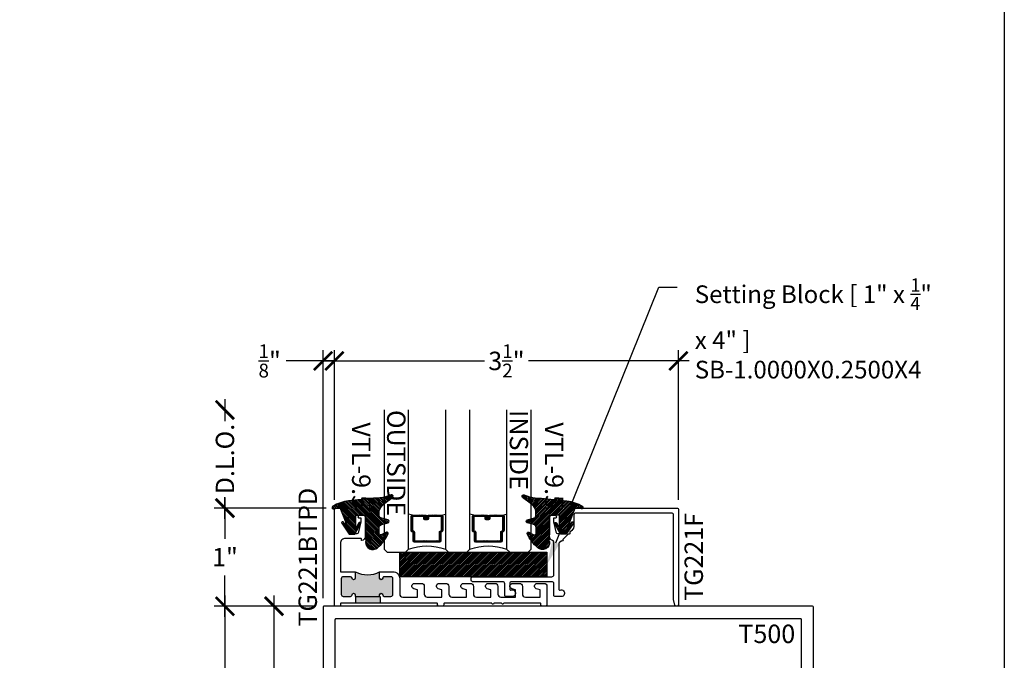
# Model space of a CAD drawing. Units: inches. Extents: x 0 to 108, y -4 to 43.
# Drawn here: x 98 to 108, y 21 to 28 of the extents above; entities that cross this region are included whole.
import ezdxf
from ezdxf import colors
from ezdxf.entities.mleader import LeaderData, LeaderLine
from ezdxf.enums import TextEntityAlignment as Align
from ezdxf.math import Vec2, Vec3

# ---------------------------------------------------------------- set-up
doc = ezdxf.new("R2010")
doc.units = ezdxf.units.IN
doc.header["$LTSCALE"] = 0.5
doc.header["$MEASUREMENT"] = 0
for name, color, linetype in [('Arcadia-Dim', 4, 'Continuous'), ('Arcadia-Profile', 6, 'Continuous'), ('Arcadia-Shade', 8, 'Continuous'), ('Arcadia-Text', 3, 'Continuous')]:
    doc.layers.add(name, color=color, linetype=linetype)
doc.layers.add('Arcadia-Mview', color=6, linetype='Continuous', plot=False)
doc.styles.get("Standard").update_dxf_attribs({"font": 'ARIALN.TTF'})
doc.dimstyles.new('Arcadia-2', dxfattribs={"dimscale": 2, "dimtxt": 0.0938, "dimasz": 0.0938, "dimexe": 0.0546, "dimexo": 0.0469, "dimgap": 0.0469, "dimtad": 0, "dimtih": 1, "dimdec": 4, "dimrnd": 0.0625, "dimzin": 3, "dimdsep": 46, "dimlunit": 4, "dimtxsty": 'Standard', "dimblk": 'ARCHTICK', "dimcen": 0.0469, "dimdle": 0.0546, "dimclrd": 256, "dimclre": 256, "dimclrt": 256, "dimadec": 0, "dimazin": 0, "dimtfac": 0.75, "dimtix": 1, "dimtmove": 2, "dimatfit": 3, "dimfxl": 1, "dimtolj": 1, "dimtzin": 3, "dimlwd": -3, "dimlwe": -3, "dimarcsym": 0})

# ---------------------------------------------------------------- blocks, each defined once
blk = doc.blocks.new('_ArchTick')
at = {"color": 0, "linetype": 'ByBlock', "lineweight": -3, "const_width": 0.15}
blk.add_lwpolyline([(-0.5, -0.5), (0.5, 0.5)], dxfattribs=at)
blk = doc.blocks.new('*D80')
at = {"layer": 'Arcadia-Dim', "lineweight": -3}
for p, q in [((100.5561500618924, 21.78917098568962), (100.5561500618924, 20.86795488746315)), ((100.972350061893, 21.67997098568962), (100.4469500618923, 21.67997098568962)), ((100.5561500618924, 19.57077098568962), (100.5561500618924, 20.49198708391609)), ((100.972350061893, 19.67997098568962), (100.4469500618923, 19.67997098568962))]:
    blk.add_line(p, q, dxfattribs=at)
at = {"layer": 'Defpoints', "color": 0, "lineweight": -3}
for p in [(101.066150061893, 21.67997098568962), (100.5561500618924, 19.67997098568962), (101.066150061893, 19.67997098568962)]:
    blk.add_point(p, dxfattribs=at)
at = {"layer": 'Arcadia-Dim', "lineweight": -3, "xscale": 0.1876, "yscale": 0.1876, "zscale": 0.1876}
for p, rotation in [((100.5561500618924, 21.67997098568962), 90), ((100.5561500618924, 19.67997098568962), 270)]:
    blk.add_blockref('_ArchTick', p, dxfattribs=dict(at, rotation=rotation))
at = {"layer": 'Arcadia-Dim', "lineweight": -3, "insert": (100.5561500618923, 20.67997098568959), "char_height": 0.1876, "attachment_point": 5}
blk.add_mtext('\\A1;2"', dxfattribs=at)
blk = doc.blocks.new('*U105')
at = {"layer": 'Arcadia-Shade', "lineweight": -3}
h = blk.add_hatch(dxfattribs=at)
h.set_pattern_fill('ANSI31', color=256, scale=0.0750002250006894, style=0)
h.set_pattern_definition([(44.99999999999999, (-9.305097038578342, -8.087362104110502), (-0.006629145961063, 0.006629145961063), [])])
edge = h.paths.add_edge_path()
edge.add_line((0.4367593169645544, 0.329230763505819), (0.4547456739239562, 0.3292307635058217))
edge.add_arc((0.4547456739239571, 0.3439945577972364), 0.0147637942914147, 269.9999999999965, 359.9999999999984)
edge.add_line((0.4695094682153718, 0.343994557797236), (0.4695094682153718, 0.3627270183044085))
edge.add_line((0.4695094682153718, 0.3627270183044085), (0.4547456739239562, 0.3627270183044085))
edge.add_line((0.4547456739239562, 0.3627270183044085), (0.4547456739239562, 0.343994557797236))
edge.add_line((0.4547456739239562, 0.343994557797236), (0.4367593169645544, 0.343994557797236))
edge.add_line((0.4367593169645544, 0.343994557797236), (0.4367593169645544, 0.365055626273944))
edge.add_arc((0.4219955226731573, 0.3650556262739694), 0.014763794291397, 359.9999999999015, 449.9999999999017)
edge.add_line((0.4219955226731827, 0.3798194205653663), (0.2902309644428635, 0.3798194205653637))
edge.add_arc((0.2902309644428635, 0.3650556262739494), 0.0147637942914143, 90, 180.0000000000002)
edge.add_line((0.2754671701514492, 0.3650556262739493), (0.2754671701514492, 0.2221873305781355))
edge.add_arc((0.2902309644428484, 0.2221873305781342), 0.0147637942913992, 179.9999999999948, 245.4529343159601)
edge.add_line((0.2840974850112408, 0.2087578833839717), (0.2960553916983958, 0.2032964839942506))
edge.add_line((0.2960553916983958, 0.2032964839942506), (0.2960553916983958, 0.1171070514039972))
edge.add_arc((0.3108191859897662, 0.1171070514039986), 0.0147637942913704, 180.0000000000052, 270.0000000000052)
edge.add_line((0.3108191859897675, 0.1023432571126282), (0.5641804390090872, 0.1023432571126256))
edge.add_arc((0.564180439009088, 0.1171070514039979), 0.0147637942913723, 269.9999999999974, 359.9999999999974)
edge.add_line((0.5789442333004602, 0.1171070514039972), (0.5789442333004602, 0.2032964839942506))
edge.add_line((0.5789442333004602, 0.2032964839942506), (0.5909021399875739, 0.2087578833839771))
edge.add_arc((0.584768660555974, 0.2221873305781333), 0.0147637942913903, 294.547065684023, 359.9999999999881)
edge.add_line((0.5995324548473643, 0.2221873305781302), (0.599532454847363, 0.3650556262739493))
edge.add_arc((0.5847686605559911, 0.3650556262739491), 0.0147637942913719, 6.463e-13, 89.99999999999913)
edge.add_line((0.5847686605559913, 0.379819420565321), (0.4530047492642426, 0.3798194205653637))
edge.add_arc((0.4530047492642412, 0.3650556262739481), 0.0147637942914156, 89.99999999999484, 179.999999999995)
edge.add_line((0.4382409549728256, 0.3650556262739493), (0.4382409549728256, 0.3469314266055294))
edge.add_line((0.4382409549728256, 0.3469314266055294), (0.4530047492642426, 0.3469314266055294))
edge.add_line((0.4530047492642426, 0.3469314266055294), (0.4530047492642426, 0.3650556262739493))
edge.add_line((0.4530047492642426, 0.3650556262739493), (0.5847686605559913, 0.3650556262739493))
edge.add_line((0.5847686605559913, 0.3650556262739493), (0.5847686605559913, 0.2221873305781302))
edge.add_line((0.5847686605559913, 0.2221873305781302), (0.572810753868879, 0.2167259311883691))
edge.add_arc((0.5789442333004531, 0.203296483994228), 0.0147637942913659, 114.5470656839564, 179.9999999999123)
edge.add_line((0.5641804390090872, 0.2032964839942506), (0.5641804390090872, 0.1171070514039972))
edge.add_line((0.5641804390090872, 0.1171070514039972), (0.3108191859897675, 0.1171070514039972))
edge.add_line((0.3108191859897675, 0.1171070514039972), (0.3108191859897675, 0.2032964839942506))
edge.add_arc((0.2960553916984073, 0.2032964839942263), 0.0147637942913603, 9.44658e-11, 65.45293431605764)
edge.add_line((0.3021888711299758, 0.2167259311883638), (0.2902309644428635, 0.2221873305781302))
edge.add_line((0.2902309644428635, 0.2221873305781302), (0.2902309644428635, 0.3650556262739493))
edge.add_line((0.2902309644428635, 0.3650556262739493), (0.4219955226731827, 0.3650556262739493))
edge.add_line((0.4219955226731827, 0.3650556262739493), (0.4219955226731827, 0.343994557797236))
edge.add_arc((0.436759316964577, 0.3439945577972133), 0.0147637942913944, 179.9999999999119, 269.9999999999118)
h = blk.add_hatch(dxfattribs=at)
h.set_pattern_fill('ANSI31', color=256, scale=0.0750002250006894, style=0)
h.set_pattern_definition([(44.99999999999998, (-8.68009703857834, -8.087362104110502), (-0.006629145961063, 0.006629145961063), [])])
edge = h.paths.add_edge_path()
edge.add_line((1.061759316964555, 0.329230763505819), (1.079745673923957, 0.3292307635058217))
edge.add_arc((1.079745673923958, 0.3439945577972364), 0.0147637942914147, 269.9999999999965, 359.9999999999984)
edge.add_line((1.094509468215373, 0.343994557797236), (1.094509468215373, 0.3627270183044085))
edge.add_line((1.094509468215373, 0.3627270183044085), (1.079745673923957, 0.3627270183044085))
edge.add_line((1.079745673923957, 0.3627270183044085), (1.079745673923957, 0.343994557797236))
edge.add_line((1.079745673923957, 0.343994557797236), (1.061759316964555, 0.343994557797236))
edge.add_line((1.061759316964555, 0.343994557797236), (1.061759316964555, 0.365055626273944))
edge.add_arc((1.046995522673158, 0.3650556262739694), 0.014763794291397, 359.9999999999015, 449.9999999999017)
edge.add_line((1.046995522673184, 0.3798194205653663), (0.9152309644428649, 0.3798194205653637))
edge.add_arc((0.9152309644428649, 0.3650556262739494), 0.0147637942914143, 90, 180.0000000000002)
edge.add_line((0.9004671701514507, 0.3650556262739493), (0.9004671701514507, 0.2221873305781355))
edge.add_arc((0.9152309644428498, 0.2221873305781342), 0.0147637942913991, 179.9999999999948, 245.4529343159605)
edge.add_line((0.9090974850112424, 0.2087578833839717), (0.9210553916983975, 0.2032964839942506))
edge.add_line((0.9210553916983975, 0.2032964839942506), (0.9210553916983975, 0.1171070514039972))
edge.add_arc((0.9358191859897678, 0.1171070514039985), 0.0147637942913703, 180.0000000000051, 270.0000000000052)
edge.add_line((0.935819185989769, 0.1023432571126282), (1.189180439009088, 0.1023432571126256))
edge.add_arc((1.189180439009089, 0.1171070514039979), 0.0147637942913723, 269.9999999999974, 359.9999999999974)
edge.add_line((1.203944233300461, 0.1171070514039972), (1.203944233300461, 0.2032964839942506))
edge.add_line((1.203944233300461, 0.2032964839942506), (1.215902139987575, 0.2087578833839771))
edge.add_arc((1.209768660555975, 0.2221873305781333), 0.0147637942913903, 294.547065684023, 359.9999999999881)
edge.add_line((1.224532454847365, 0.2221873305781302), (1.224532454847364, 0.3650556262739493))
edge.add_arc((1.209768660555992, 0.3650556262739491), 0.0147637942913719, 6.463e-13, 89.99999999999913)
edge.add_line((1.209768660555992, 0.379819420565321), (1.078004749264243, 0.3798194205653637))
edge.add_arc((1.078004749264242, 0.3650556262739481), 0.0147637942914156, 89.99999999999484, 179.999999999995)
edge.add_line((1.063240954972827, 0.3650556262739493), (1.063240954972827, 0.3469314266055294))
edge.add_line((1.063240954972827, 0.3469314266055294), (1.078004749264243, 0.3469314266055294))
edge.add_line((1.078004749264243, 0.3469314266055294), (1.078004749264243, 0.3650556262739493))
edge.add_line((1.078004749264243, 0.3650556262739493), (1.209768660555992, 0.3650556262739493))
edge.add_line((1.209768660555992, 0.3650556262739493), (1.209768660555992, 0.2221873305781302))
edge.add_line((1.209768660555992, 0.2221873305781302), (1.19781075386888, 0.2167259311883691))
edge.add_arc((1.203944233300454, 0.203296483994228), 0.0147637942913659, 114.5470656839564, 179.9999999999123)
edge.add_line((1.189180439009088, 0.2032964839942506), (1.189180439009088, 0.1171070514039972))
edge.add_line((1.189180439009088, 0.1171070514039972), (0.935819185989769, 0.1171070514039972))
edge.add_line((0.935819185989769, 0.1171070514039972), (0.935819185989769, 0.2032964839942506))
edge.add_arc((0.9210553916984089, 0.2032964839942263), 0.0147637942913602, 9.44658e-11, 65.45293431605782)
edge.add_line((0.9271888711299773, 0.2167259311883638), (0.9152309644428649, 0.2221873305781302))
edge.add_line((0.9152309644428649, 0.2221873305781302), (0.9152309644428649, 0.3650556262739493))
edge.add_line((0.9152309644428649, 0.3650556262739493), (1.046995522673184, 0.3650556262739493))
edge.add_line((1.046995522673184, 0.3650556262739493), (1.046995522673184, 0.343994557797236))
edge.add_arc((1.061759316964578, 0.3439945577972133), 0.0147637942913943, 179.9999999999119, 269.9999999999121)
at = {"layer": 'Arcadia-Profile'}
for p, q in [((0, 0.03125), (3.4e-15, 1.44999999996218)), ((0.2500000000000017, 1.44999999996218), (0.25, 0.03125)), ((0.6250000000000016, 0.03125), (0.6250000000000031, 1.44999999996218)), ((0.8750000000000031, 1.44999999996218), (0.8750000000000016, 0.03125)), ((1.250000000000003, 0.0312500000000068), (1.250000000000007, 1.449999999962187)), ((1.500000000000005, 1.449999999962187), (1.500000000000003, 0.0312500000000068)), ((0.2902313394439875, 0.3798194205653663), (0.2499999999999528, 0.3868508052800124)), ((0.5847686605559913, 0.3798194205653663), (0.6250000000000274, 0.3868508052800124)), ((0.915231339443989, 0.3798194205653663), (0.8749999999999543, 0.3868508052800124)), ((1.209768660555992, 0.3798194205653663), (1.250000000000028, 0.3868508052800124)), ((0.03125, 0), (0, 0.03125)), ((0.03125, 0), (0, 0.03125)), ((0.03125, 0), (0, 0.03125)), ((0.03125, 0), (0, 0.03125)), ((0.03125, 0), (0, 0.03125)), ((0.21875, 0), (0.03125, 0)), ((0.21875, 0), (0.03125, 0)), ((0.25, 0.03125), (0.21875, 0)), ((0.25, 0.03125), (0.21875, 0)), ((0.6562500000000016, 0), (0.6250000000000016, 0.03125)), ((0.8437500000000016, 0), (0.6562500000000016, 0)), ((0.8750000000000016, 0.03125), (0.8437500000000016, 0)), ((1.281250000000003, 6.8e-15), (1.250000000000003, 0.0312500000000068)), ((1.468750000000003, 6.8e-15), (1.281250000000003, 6.8e-15)), ((1.500000000000003, 0.0312500000000068), (1.468750000000003, 6.8e-15))]:
    blk.add_line(p, q, dxfattribs=at)
for points in [[(0.4367593169645544, 0.329230763505819), (0.4547456739239562, 0.3292307635058217, 0.4142135623731049), (0.4695094682153718, 0.343994557797236), (0.4695094682153718, 0.3627270183044085), (0.4547456739239562, 0.3627270183044085), (0.4547456739239562, 0.343994557797236), (0.4367593169645544, 0.343994557797236), (0.4367593169645544, 0.365055626273944, 0.4142135623730951), (0.4219955226731827, 0.3798194205653663), (0.2902309644428635, 0.3798194205653637, 0.4142135623730951), (0.2754671701514492, 0.3650556262739493), (0.2754671701514492, 0.2221873305781355, 0.2936188569408289), (0.2840974850112408, 0.2087578833839717), (0.2960553916983958, 0.2032964839942506), (0.2960553916983958, 0.1171070514039972, 0.4142135623730951), (0.3108191859897675, 0.1023432571126282), (0.5641804390090872, 0.1023432571126256, 0.4142135623730951), (0.5789442333004602, 0.1171070514039972), (0.5789442333004602, 0.2032964839942506), (0.5909021399875739, 0.2087578833839771, 0.2936188569408282), (0.5995324548473643, 0.2221873305781302), (0.599532454847363, 0.3650556262739493, 0.4142135623730852), (0.5847686605559913, 0.379819420565321), (0.4530047492642426, 0.3798194205653637, 0.4142135623730951), (0.4382409549728256, 0.3650556262739493), (0.4382409549728256, 0.3469314266055294), (0.4530047492642426, 0.3469314266055294), (0.4530047492642426, 0.3650556262739493), (0.5847686605559913, 0.3650556262739493), (0.5847686605559913, 0.2221873305781302), (0.572810753868879, 0.2167259311883691, 0.2936188569407848), (0.5641804390090872, 0.2032964839942506), (0.5641804390090872, 0.1171070514039972), (0.3108191859897675, 0.1171070514039972), (0.3108191859897675, 0.2032964839942506, 0.2936188569408189), (0.3021888711299758, 0.2167259311883638), (0.2902309644428635, 0.2221873305781302), (0.2902309644428635, 0.3650556262739493), (0.4219955226731827, 0.3650556262739493), (0.4219955226731827, 0.343994557797236, 0.4142135623730946)], [(1.061759316964555, 0.329230763505819), (1.079745673923957, 0.3292307635058217, 0.4142135623731049), (1.094509468215373, 0.343994557797236), (1.094509468215373, 0.3627270183044085), (1.079745673923957, 0.3627270183044085), (1.079745673923957, 0.343994557797236), (1.061759316964555, 0.343994557797236), (1.061759316964555, 0.365055626273944, 0.4142135623730951), (1.046995522673184, 0.3798194205653663), (0.9152309644428649, 0.3798194205653637, 0.4142135623730951), (0.9004671701514507, 0.3650556262739493), (0.9004671701514507, 0.2221873305781355, 0.2936188569408289), (0.9090974850112424, 0.2087578833839717), (0.9210553916983975, 0.2032964839942506), (0.9210553916983975, 0.1171070514039972, 0.4142135623730951), (0.935819185989769, 0.1023432571126282), (1.189180439009088, 0.1023432571126256, 0.4142135623730951), (1.203944233300461, 0.1171070514039972), (1.203944233300461, 0.2032964839942506), (1.215902139987575, 0.2087578833839771, 0.2936188569408282), (1.224532454847365, 0.2221873305781302), (1.224532454847364, 0.3650556262739493, 0.4142135623730852), (1.209768660555992, 0.379819420565321), (1.078004749264243, 0.3798194205653637, 0.4142135623730951), (1.063240954972827, 0.3650556262739493), (1.063240954972827, 0.3469314266055294), (1.078004749264243, 0.3469314266055294), (1.078004749264243, 0.3650556262739493), (1.209768660555992, 0.3650556262739493), (1.209768660555992, 0.2221873305781302), (1.19781075386888, 0.2167259311883691, 0.2936188569407848), (1.189180439009088, 0.2032964839942506), (1.189180439009088, 0.1171070514039972), (0.935819185989769, 0.1171070514039972), (0.935819185989769, 0.2032964839942506, 0.2936188569408189), (0.9271888711299773, 0.2167259311883638), (0.9152309644428649, 0.2221873305781302), (0.9152309644428649, 0.3650556262739493), (1.046995522673184, 0.3650556262739493), (1.046995522673184, 0.343994557797236, 0.4142135623730946)]]:
    blk.add_lwpolyline(points, format="xyb", close=True, dxfattribs=at)
for centre in [(0.4374999999999702, -0.4890805692169624), (1.062499999999971, -0.4890805692169624)]:
    blk.add_arc(centre, 0.55308240910525, 70.18348207574029, 109.8165179242613, dxfattribs=at)
blk = doc.blocks.new('*U106')
at = {"layer": 'Arcadia-Shade', "lineweight": -3}
h = blk.add_hatch(dxfattribs=at)
h.set_pattern_fill('ANSI31', color=256, scale=0.1, style=0)
h.set_pattern_definition([(45, (-122.4777899938267, -543.3645791220364), (-0.0088388347648318, 0.0088388347648318), [])])
h.paths.add_polyline_path([(0, 0.25), (1.499999499999972, 0.25), (1.499999499999972, 0), (0, 0)])
at = {"layer": 'Arcadia-Profile', "lineweight": -3}
blk.add_lwpolyline([(0, 0.25), (1.499999499999972, 0.25), (1.499999499999972, 0), (0, 0)], close=True, dxfattribs=at)
blk = doc.blocks.new('*D85')
at = {"layer": 'Arcadia-Dim', "lineweight": -3}
for p, q in [((101.1721011470189, 22.76377098568959), (101.1721011470189, 24.28917098568961)), ((104.6781500594077, 22.7637709856896), (104.6781500594077, 24.28917098568961)), ((101.0629011470189, 24.17997098568961), (102.7004950779745, 24.17997098568961)), ((104.7873500594077, 24.17997098568961), (103.149756128452, 24.17997098568961))]:
    blk.add_line(p, q, dxfattribs=at)
at = {"layer": 'Defpoints', "color": 0, "lineweight": -3}
for p in [(104.6781500594077, 24.17997098568961), (101.1721011470189, 22.66997098568959), (104.6781500594077, 22.6699709856896)]:
    blk.add_point(p, dxfattribs=at)
at = {"layer": 'Arcadia-Dim', "lineweight": -3, "xscale": 0.1876, "yscale": 0.1876, "zscale": 0.1876, "rotation": 180}
blk.add_blockref('_ArchTick', (101.1721011470189, 24.17997098568961), dxfattribs=at)
at = {"layer": 'Arcadia-Dim', "lineweight": -3, "xscale": 0.1876, "yscale": 0.1876, "zscale": 0.1876}
blk.add_blockref('_ArchTick', (104.6781500594077, 24.17997098568961), dxfattribs=at)
at = {"layer": 'Arcadia-Dim', "lineweight": -3, "insert": (102.9251256032133, 24.17997098568961), "char_height": 0.1876, "attachment_point": 5}
blk.add_mtext('\\A1;3{\\H0.75x;\\S1/2;}"', dxfattribs=at)
blk = doc.blocks.new('*D86')
at = {"layer": 'Arcadia-Dim', "lineweight": -3}
for p, q in [((101.056150061893, 21.76377098568961), (101.056150061893, 24.28917098568961)), ((101.1721011470189, 22.76377098568959), (101.1721011470189, 24.28917098568961)), ((101.056150061893, 24.17997098568961), (100.680950061893, 24.17997098568961)), ((101.1721011470189, 24.17997098568961), (101.056150061893, 24.17997098568961)), ((101.1721011470189, 24.17997098568961), (101.3597011470189, 24.17997098568961))]:
    blk.add_line(p, q, dxfattribs=at)
at = {"layer": 'Defpoints', "color": 0, "lineweight": -3}
for p in [(101.056150061893, 24.17997098568961), (101.1721011470189, 22.66997098568959), (101.056150061893, 21.66997098568961)]:
    blk.add_point(p, dxfattribs=at)
at = {"layer": 'Arcadia-Dim', "lineweight": -3, "xscale": 0.1876, "yscale": 0.1876, "zscale": 0.1876}
blk.add_blockref('_ArchTick', (101.056150061893, 24.17997098568961), dxfattribs=at)
at = {"layer": 'Arcadia-Dim', "lineweight": -3, "xscale": 0.1876, "yscale": 0.1876, "zscale": 0.1876, "rotation": 180}
blk.add_blockref('_ArchTick', (101.1721011470189, 24.17997098568961), dxfattribs=at)
at = {"layer": 'Arcadia-Dim', "lineweight": -3, "insert": (100.5121292569816, 24.17997098568961), "char_height": 0.1876, "attachment_point": 5}
blk.add_mtext('\\A1;{\\H0.75x;\\S1/8;}"', dxfattribs=at)
blk = doc.blocks.new('*U146')
at = {"layer": 'Arcadia-Shade', "lineweight": -3}
h = blk.add_hatch(dxfattribs=at)
h.set_pattern_fill('ANSI31', color=256, scale=0.1, angle=-90.00000000000001, style=0)
h.set_pattern_definition([(315, (0.4602047697063077, 27.26009544824866), (0.0088388347648318, 0.0088388347648318), [])])
edge = h.paths.add_edge_path(flags=16)
edge.add_arc((0.1912503969625616, 0.2550645075901414), 0.0119087258335603, 0, 360)
edge = h.paths.add_edge_path()
edge.add_arc((0.3167922140477466, -0.0153321809237915), 0.0149999997000018, 180.0000000000167, 295.421848156567, ccw=False)
edge.add_line((0.3017922143477447, -0.0153321809237959), (0.3017922143477447, 0.0458072855361884))
edge.add_arc((0.3317922140477511, 0.0458072855361848), 0.0299999997000064, 104.99999999999059, 179.9999999999931, ccw=False)
edge.add_line((0.3240276427723243, 0.0747850600350866), (0.3926744982066404, 0.0931789295116445))
edge.add_arc((0.3887922126077477, 0.1076678166162051), 0.0149999997000024, 285, 434.9999999999983)
edge.add_line((0.3926744982066408, 0.1221567037207656), (0.3277335486897459, 0.1395575786995273))
edge.add_arc((0.3367922151745186, 0.1733649822824368), 0.0349999996500009, 195.1794698329764, 255.0000000054725, ccw=False)
edge.add_arc((0.3107342352554604, 0.1662952111660594), 0.0080000000000008, 180.0000000054499, 195.1794698302375, ccw=False)
edge.add_line((0.3027342352554596, 0.1662952111652984), (0.3027342352508349, 0.2147488731015557))
edge.add_arc((0.4378355995099851, 0.1761460695581246), 0.1405082028427391, 123.202999032832, 164.0536577000973, ccw=False)
edge.add_line((0.3608923210557107, 0.2937142921644238), (0.4383512104298309, 0.3522271090971074))
edge.add_arc((0.4297342340826705, 0.3645050451668422), 0.0149999998500006, 305.0621811121754, 474.4466190967779)
edge.add_arc((0.2683345777095918, 0.7195404629502758), 0.374999996250006, 270.20601461168525, 294.4466190967835, ccw=False)
edge.add_arc((0.2705818436544902, 0.0945445068767342), 0.25, 90.20601461168793, 95.90003600348332)
edge.add_line((0.2448835531950122, 0.3432201950078024), (-0.0111760723347672, 0.3167588441566025))
edge.add_arc((0.0273713625834508, -0.0562546805797424), 0.3749999925000079, 95.90003600347545, 121.7399645815318)
edge.add_arc((-0.1618252390661583, 0.2496033291440755), 0.0153550617864277, 121.7399645815433, 285.000000000004)
edge.add_line((-0.1578510566371039, 0.234771478400301), (-0.0975741010500615, 0.2509226399720532))
edge.add_line((-0.0975741010500615, 0.2509226399720532), (-0.0070127906811921, 0.0175534623882996))
edge.add_line((-0.0070127906811921, 0.0175534623882996), (-0.0628777946622532, 0.1002649374811284))
edge.add_arc((-0.0711646660220537, 0.0946678168762034), 0.0099999997999979, 34.03588792061484, 214.0358879206148)
edge.add_line((-0.0794515373818543, 0.0890706962712784), (-0.0042077799322557, -0.0223321807837955))
edge.add_line((-0.0042077799322557, -0.0223321807837955), (0.0527922189277446, -0.0223321807837955))
edge.add_line((0.0527922189277446, -0.0223321807837955), (0.1115221862714095, 0.0827905586963525))
edge.add_arc((0.1027922179277418, 0.0876678170162033), 0.0099999997999997, 330.8087829647206, 510.8087829647384)
edge.add_line((0.0940622495840726, 0.0925450753360515), (0.0627922187277461, 0.0365737977085559))
edge.add_line((0.0627922187277461, 0.0365737977085559), (0.0627922187277461, 0.1626678155162011))
edge.add_arc((0.0727922185277477, 0.1626678155162011), 0.0099999998000015, 90, 180, ccw=False)
edge.add_line((0.0727922185277477, 0.1726678153162027), (0.1387922172077465, 0.1726678153162027))
edge.add_arc((0.1387922172077474, 0.1476678158161997), 0.024999999500003, 6.0822458181064576e-12, 90.00000000000199, ccw=False)
edge.add_line((0.1637922167077503, 0.1476678158162024), (0.1637922167077432, -0.0266594520218782))
edge.add_line((0.1637922167077432, -0.0266594520218782), (0.1757922167077437, -0.0386594520218751))
edge.add_line((0.1757922167077437, -0.0386594520218751), (0.1637922167077432, -0.0506594520218755))
edge.add_line((0.1637922167077432, -0.0506594520218755), (0.1637922167077503, -0.0746594520218942))
edge.add_line((0.1637922167077503, -0.0746594520218942), (0.1757922167077508, -0.0866594520218982))
edge.add_line((0.1757922167077508, -0.0866594520218982), (0.163792216707751, -0.0986594520218987))
edge.add_arc((0.2366393180991852, -0.1052386422299024), 0.0731435979763573, 174.8393294787483, 311.1786972143293)
edge.add_arc((0.0325048711548013, 0.1445616642546534), 0.3957104795259976, 309.6108147001547, 335.4375717514296)
edge.add_arc((0.3817922127477551, -0.0143321809437891), 0.011999999759996, 332.1988319882492, 475.4218481565855)
edge.add_line((0.3766408580819158, -0.0034941211844668), (0.3232314073800442, -0.0288797556229525))
at = {"layer": 'Arcadia-Profile'}
blk.add_lwpolyline([(0.3232314073800442, -0.0288797556229525, -0.55101587631142), (0.3017922143477447, -0.0153321809237959), (0.3017922143477447, 0.0458072855361884, -0.3394542588633882), (0.3240276427723243, 0.0747850600350866), (0.3926744982066404, 0.0931789295116445, 0.7673269879789494), (0.3926744982066408, 0.1221567037207656), (0.3277335486897459, 0.1395575786995273, -0.267110060519995), (0.3030133522162641, 0.1642004641419383, -0.0663299522708611), (0.3027342352554596, 0.1662952111652984), (0.3027342352508349, 0.2147488731015557, -0.1801566044975365), (0.3608923210557107, 0.2937142921644238), (0.4383512104298309, 0.3522271090971074, 0.9114021503573612), (0.4235265549913994, 0.378160253543129, -0.1061657853281783), (0.2696829372711305, 0.3445428908061388, 0.0248499684723115), (0.2448835531950122, 0.3432201950078024), (-0.0111760723347672, 0.3167588441566025, 0.1132281544277966), (-0.1699029992680017, 0.2626619551279425, 0.863634077685843), (-0.1578510566371039, 0.234771478400301), (-0.0975741010500615, 0.2509226399720532), (-0.0070127906811921, 0.0175534623882996), (-0.0628777946622532, 0.1002649374811284, 0.9999999999999998), (-0.0794515373818543, 0.0890706962712784), (-0.0042077799322557, -0.0223321807837955), (0.0527922189277446, -0.0223321807837955), (0.1115221862714095, 0.0827905586963525, 1.000000000000155), (0.0940622495840726, 0.0925450753360515), (0.0627922187277461, 0.0365737977085559), (0.0627922187277461, 0.1626678155162011, -0.4142135623730951), (0.0727922185277477, 0.1726678153162027), (0.1387922172077465, 0.1726678153162027, -0.4142135623730743), (0.1637922167077503, 0.1476678158162024), (0.1637922167077432, -0.0266594520218782), (0.1757922167077437, -0.0386594520218751), (0.1637922167077432, -0.0506594520218755), (0.1637922167077503, -0.0746594520218942), (0.1757922167077508, -0.0866594520218982), (0.163792216707751, -0.0986594520218987, 0.6766651377168383), (0.2847977698601589, -0.1602908851352822, 0.1131699463574466), (0.3924070701446878, -0.0199290369078717, 0.7213754227006751), (0.3766408580819158, -0.0034941211844668)], format="xyb", close=True, dxfattribs=at)
blk.add_circle((0.1912503969625616, 0.2550645075901414), 0.0119087258335603, dxfattribs=at)
blk = doc.blocks.new('*D107')
at = {"layer": 'Arcadia-Dim', "lineweight": -3}
for p, q in [((100.0561500618927, 22.78917098568961), (100.0561500618927, 22.36795488746315)), ((101.0883011470189, 22.67997098568961), (99.94695006189271, 22.67997098568961)), ((100.0561500618927, 21.57077098568962), (100.0561500618927, 21.99198708391608)), ((100.972350061893, 21.67997098568962), (99.94695006189271, 21.67997098568962))]:
    blk.add_line(p, q, dxfattribs=at)
at = {"layer": 'Defpoints', "color": 0, "lineweight": -3}
for p in [(101.1821011470189, 22.67997098568961), (100.0561500618927, 21.67997098568962), (101.066150061893, 21.67997098568962)]:
    blk.add_point(p, dxfattribs=at)
at = {"layer": 'Arcadia-Dim', "lineweight": -3, "xscale": 0.1876, "yscale": 0.1876, "zscale": 0.1876}
for p, rotation in [((100.0561500618927, 22.67997098568961), 90), ((100.0561500618927, 21.67997098568962), 270)]:
    blk.add_blockref('_ArchTick', p, dxfattribs=dict(at, rotation=rotation))
at = {"layer": 'Arcadia-Dim', "lineweight": -3, "insert": (100.0561500618927, 22.17997098568958), "char_height": 0.1876, "attachment_point": 5}
blk.add_mtext('\\A1;1"', dxfattribs=at)
blk = doc.blocks.new('*D108')
at = {"layer": 'Arcadia-Dim', "lineweight": -3}
for p, q in [((100.056150061893, 23.78917098565181), (100.056150061893, 23.56707194065025)), ((100.056150061893, 22.57077098568961), (100.056150061893, 22.79287003069117)), ((101.0883011470189, 22.67997098568961), (99.94695006189299, 22.67997098568961))]:
    blk.add_line(p, q, dxfattribs=at)
at = {"layer": 'Defpoints', "color": 0, "lineweight": -3}
for p in [(100.056150061893, 23.67997098565181), (101.6776500594077, 23.67997098565181), (101.1821011470189, 22.67997098568961)]:
    blk.add_point(p, dxfattribs=at)
at = {"layer": 'Arcadia-Dim', "lineweight": -3, "xscale": 0.1876, "yscale": 0.1876, "zscale": 0.1876}
for p, rotation in [((100.056150061893, 23.67997098565181), 90), ((100.056150061893, 22.67997098568961), 270)]:
    blk.add_blockref('_ArchTick', p, dxfattribs=dict(at, rotation=rotation))
at = {"layer": 'Arcadia-Dim', "lineweight": -3, "insert": (100.0561500618929, 23.17997098567068), "char_height": 0.1876, "attachment_point": 5, "rotation": 90}
blk.add_mtext('\\A1;D.L.O.', dxfattribs=at)
blk = doc.blocks.new('*D109')
at = {"layer": 'Arcadia-Dim', "lineweight": -3}
for p, q in [((100.0561500618929, 21.78917098568962), (100.0561500618929, 19.12418135403887)), ((100.972350061893, 21.67997098568962), (99.94695006189293, 21.67997098568962)), ((100.0561500618929, 15.19577098568962), (100.0561500618929, 17.86076061734037))]:
    blk.add_line(p, q, dxfattribs=at)
at = {"layer": 'Defpoints', "color": 0, "lineweight": -3}
for p in [(101.066150061893, 21.67997098568962), (100.0561500618929, 15.30497098568962), (101.4234661970382, 15.30497098568962)]:
    blk.add_point(p, dxfattribs=at)
at = {"layer": 'Arcadia-Dim', "lineweight": -3, "xscale": 0.1876, "yscale": 0.1876, "zscale": 0.1876}
for p, rotation in [((100.0561500618929, 21.67997098568962), 90), ((100.0561500618929, 15.30497098568962), 270)]:
    blk.add_blockref('_ArchTick', p, dxfattribs=dict(at, rotation=rotation))
at = {"layer": 'Arcadia-Dim', "lineweight": -3, "insert": (100.0561500618929, 18.49247098568958), "char_height": 0.1876, "attachment_point": 5, "rotation": 90}
blk.add_mtext('\\A1;DOOR F.D.', dxfattribs=at)

msp = doc.modelspace()

# ---------------------------------------------------------------- hatches: boundary and pattern name
at = {"layer": 'Arcadia-Profile', "lineweight": -3}
h = msp.add_hatch(color=256, dxfattribs=at)
h.dxf.hatch_style = 1
h.paths.add_polyline_path([(101.3886000594077, 22.03097098568927), (101.3886000594076, 21.96547098568954, -1), (101.3576000594076, 21.9654709856889), (101.3576000594076, 21.96597098569001, 0.4142135623564878), (101.3426000594077, 21.98097098568909), (101.2676000594076, 21.98097098568908, 0.4142135623730536), (101.2476000594076, 21.96097098568911), (101.2476000594076, 21.80097098568925, 0.4142135623731507), (101.2676000594076, 21.78097098568927), (101.3426000594076, 21.78097098568928, 0.4191044853211904), (101.3576021417614, 21.79621692146556, -1.008229758716797), (101.3886000594076, 21.79647098568936), (101.3886000594077, 21.78097098568927), (101.6386000594077, 21.78097098568927), (101.6386000594076, 21.79647098568913, -1), (101.6696000594076, 21.79647098568919), (101.6696000594076, 21.79597098568931, 0.4142135623731106), (101.6846000594077, 21.78097098568927), (101.7535020594077, 21.78097098568927, 0.4142135623730796), (101.7735020594077, 21.80097098568925), (101.7735020594077, 21.96097098568933, 0.4142135623730122), (101.7535020594077, 21.98097098568931), (101.6785020594077, 21.98097098568934, 0.4191044853223225), (101.663499977054, 21.96572504991307, -1.008229758722159), (101.6325020594077, 21.96547098568934), (101.6325020594077, 22.03083566546014, -0.2470080923088106)])
h.paths.add_polyline_path([(101.6386000594077, 21.71097098568956), (101.6386000594077, 21.78097098568927), (101.3886000594077, 21.78097098568927), (101.3886000594077, 21.71097098568956)])

# ---------------------------------------------------------------- linework, layer by layer
at = {"layer": 'Arcadia-Mview', "lineweight": -3}
msp.add_lwpolyline([(76, 37.31832558586399), (108, 37.31832558586399), (108, 0), (76, 0)], close=True, dxfattribs=at)
at = {"layer": 'Arcadia-Profile', "lineweight": -3}
for p, q in [((101.3886000594077, 21.78097098568927), (101.3886000594077, 21.71097098568956)), ((101.6386000594077, 21.78097098568927), (101.6386000594077, 21.71097098568956))]:
    msp.add_line(p, q, dxfattribs=at)
at = {"layer": 'Arcadia-Profile'}
for points in [[(101.2341011470189, 21.6899709856896, -0.4142135623730951), (101.2241011470189, 21.6799709856896), (101.1821011470189, 21.6799709856896, -0.4142135623731991), (101.1721011470189, 21.6899709856896), (101.1721011470189, 22.66997098568959, -0.4142135623733032), (101.1821011470189, 22.6799709856896), (101.2711013220121, 22.6799709856896, -0.3183363346814434), (101.2852524990272, 22.66994533882217), (101.3154182060239, 22.58412910340047, -0.5170635500106622), (101.3107011470189, 22.57747098568961), (101.2917011470188, 22.57747098568961, 0.4142135623731731), (101.2867011470188, 22.57247098568961), (101.2867011470189, 22.50369870488205, 0.1990202627214529), (101.2925648836747, 22.48955069941612), (101.3592369331626, 22.42293398432311, 0.1988044764927422), (101.3627709989987, 22.4214709856896), (101.4026511470188, 22.42147098568961, 0.3541185725306337), (101.4222140990335, 22.43731275187324), (101.4445347478699, 22.53894100815052, 0.0541021154597183), (101.4446511470189, 22.54001359508299), (101.4446511470189, 22.57247098568961, 0.4142135623730951), (101.4396511470188, 22.57747098568961), (101.4256511470189, 22.57747098568961, -0.4142135623732771), (101.4156511470189, 22.58747098568962), (101.4156511470189, 22.58947098568959, -0.4142135623727309), (101.4356511470188, 22.60947098568962), (101.4646511470189, 22.6094709856896, -0.4142135623731473), (101.4846511470189, 22.58947098568959), (101.4846511470189, 22.38747598568959, -0.3703408036934647), (101.4524036080096, 22.34990962217189, -0.4594909489737795), (101.4466461470188, 22.35485191443839), (101.4466461470188, 22.36647098568961, 0.414213562372939), (101.4416461470188, 22.3714709856896), (101.2841011470189, 22.37147098568962, 0.4142135623731107), (101.2341011470189, 22.32147098568962), (101.2341011470189, 22.03097098568919), (101.3831009836329, 22.03097098568919), (101.3831009836327, 21.96547098568903, -0.9999999999999998), (101.3521009836328, 21.96547098568994), (101.3521009836328, 21.96597098568914, 0.4142135623726615), (101.3371009836328, 21.98097098568901), (101.2621009836327, 21.980970985689, 0.4142135623732121), (101.2421009836328, 21.96097098568903), (101.2421009836327, 21.80097098568917, 0.4142135623731081), (101.2621009836327, 21.78097098568919), (101.3371009836328, 21.78097098568921, 0.414213562382252), (101.3521009836328, 21.79597098568974), (101.3521009836328, 21.79647098568917, -0.9999999999999998), (101.3831009836327, 21.79647098568917), (101.3831009836329, 21.78097098568919), (101.6331009836328, 21.78097098568919), (101.6331009836327, 21.79647098568917, -0.9999999999999998), (101.6641009836328, 21.79647098568917), (101.6641009836328, 21.79597098568929, 0.4142135623731125), (101.6791009836328, 21.78097098568919), (101.7480029836329, 21.78097098568919, 0.4142135623731731), (101.7680029836329, 21.80097098568917), (101.7680029836329, 21.96097098568925, 0.4142135623730822), (101.7480029836329, 21.98097098568924), (101.6791009836329, 21.98097098568882, 0.4142135623815585), (101.6641009836329, 21.96597098568847), (101.6641009836329, 21.96547098568883, -0.9999999999999998), (101.6331009836328, 21.96547098568883), (101.6331009836328, 22.03097098568875), (101.7680029836328, 22.03097098568917, -0.4142135623731694), (101.8380029836329, 21.96097098568925), (101.8380029836327, 21.8039709856896, 0.4142135623731034), (101.8690029836327, 21.7729709856896), (102.0180029836327, 21.77297098568961), (102.0180029836326, 21.84604913677514), (101.9798276257878, 21.85870131448132, -0.8515455954842707), (101.9885864696868, 21.91297098568959), (102.0570029836327, 21.91297098568961, -0.4142135623730615), (102.0880029836327, 21.88197098568962), (102.0880029836327, 21.8039709856896, 0.4142135623731034), (102.1190029836327, 21.7729709856896), (102.2680029836327, 21.77297098568961), (102.2680029836326, 21.84604913677514), (102.2298276257878, 21.85870131448132, -0.8515455954842757), (102.2385864696868, 21.91297098568959), (102.3070029836327, 21.91297098568961, -0.4142135623730615), (102.3380029836327, 21.88197098568962), (102.3380029836327, 21.8039709856896, 0.4142135623731117), (102.3690029836327, 21.7729709856896), (102.5180029836327, 21.77297098568961), (102.5180029836326, 21.84604913677514), (102.4798276257878, 21.85870131448132, -0.8515455954842757), (102.4885864696868, 21.91297098568959), (102.5570029836327, 21.91297098568961, -0.4142135623730615), (102.5880029836327, 21.88197098568962), (102.5880029836327, 21.8039709856896, 0.4142135623731034), (102.6190029836327, 21.7729709856896), (102.7680029836327, 21.77297098568961), (102.7680029836326, 21.84604913677514), (102.7298276257878, 21.85870131448132, -0.8515455954842757), (102.7385864696868, 21.91297098568959), (102.8070029836327, 21.91297098568961, -0.4142135623730615), (102.8380029836327, 21.88197098568962), (102.8380029836327, 21.8039709856896, 0.4142135623731034), (102.8690029836327, 21.7729709856896), (103.0180029836327, 21.77297098568961), (103.0180029836326, 21.84604913677514), (102.9798276257878, 21.85870131448132, -0.8515455954842757), (102.9885864696868, 21.91297098568959), (103.0570029836327, 21.91297098568961, -0.4142135623730615), (103.0880029836327, 21.88197098568962), (103.0880029836327, 21.8039709856896, 0.4142135623731096), (103.1190029836327, 21.7729709856896), (103.2680029836328, 21.77297098568961), (103.2680029836327, 21.84604913677514), (103.229827625788, 21.85870131448132, -0.8515455954842622), (103.2385864696869, 21.91297098568959), (103.3070029836328, 21.91297098568961, -0.4142135623730593), (103.3380029836328, 21.8819709856896), (103.3380029836328, 21.69497098568961, -0.4142135623730951), (103.3230029836328, 21.67997098568961), (103.2910029836328, 21.67997098568961, -0.4142135623730951), (103.2760029836328, 21.69497098568961), (103.2760029836328, 21.70597098568959, 0.4142135623730951), (103.2710029836328, 21.71097098568959), (102.9012864293502, 21.7109709856896, 0.3178372451958595), (102.8965723841422, 21.70763765235626, -0.7071067811867336), (102.8777162033106, 21.70763765235626, 0.3178372451959305), (102.8730021581027, 21.7109709856896), (102.8012864293502, 21.7109709856896, 0.3178372451958759), (102.7965723841422, 21.70763765235626, -0.7071067811867965), (102.7777162033106, 21.70763765235626, 0.3178372451959238), (102.7730021581026, 21.7109709856896), (102.2910520653258, 21.7109709856896, 0.4142135623730951), (102.2860520653259, 21.7059709856896), (102.2860520653259, 21.69497098568959, -0.4142135623731644), (102.2710520653258, 21.67997098568959), (102.2390520653258, 21.6799709856896, -0.4142135623730431), (102.2240520653258, 21.6949709856896), (102.2240520653258, 21.70597098568959, 0.4142135623730431), (102.2190520653258, 21.71097098568959), (101.2391011470189, 21.71097098568959, 0.4142135623730951), (101.2341011470189, 21.70597098568959)], [(103.5645487073994, 22.66994533882218, -0.3183363346814119), (103.5786998844145, 22.6799709856896), (104.6681500594077, 22.6799709856896, -0.4142135623731471), (104.6781500594077, 22.6699709856896), (104.6781500594077, 21.69497098568962, -0.4142135623730605), (104.6631500594077, 21.67997098568962), (104.6567447519449, 21.67997098568962, -0.3605974458201752), (104.6432898192354, 21.69132414347327), (104.6286001266983, 21.74993211860862, -0.0614732523833837), (104.6281500594077, 21.75357896082497), (104.6281500594077, 22.60997098568962, 0.4142135623730951), (104.6081500594077, 22.62997098568962), (103.6331000594077, 22.62997098568961, 0.4142135623730951), (103.6131000594077, 22.60997098568961), (103.6131000594077, 22.50577098568961, -0.1989123673796418), (103.5911330679967, 22.45273797710067), (103.5731368086266, 22.43475665232724, 0.3178372451958843), (103.572158135867, 22.42906670215494, -0.7071067811866608), (103.5588192689045, 22.41573890474831, 0.3178372451957868), (103.5531285081828, 22.41476495621729), (103.5023967840075, 22.36407533289346, 0.3178372451958843), (103.501418111248, 22.35838538272117, -0.7071067811866322), (103.4880792442855, 22.34505758531454, 0.3178372451958481), (103.4823884835637, 22.34408363678352), (103.4643922241936, 22.32610231201008, 0.1990202527542782), (103.4585284880803, 22.31195430708628), (103.4585284880803, 21.85501932238023, 0.5152619767906474), (103.4717909874385, 21.84556648693589, -1.181676300699635), (103.4831283958573, 21.77796771297606), (103.4235288963553, 21.77796609077738, -0.4142215344590842), (103.4085284880803, 21.79296609077182), (103.4085284880803, 21.90997098568961, 0.4142135623730951), (103.3885284880803, 21.92997098568961), (102.9785284880803, 21.92997098568961, 0.4142135623731209), (102.9585284880803, 21.90997098568961), (102.9585284880803, 21.85501932238024, 0.5152619767905695), (102.9717909874385, 21.8455664869359, -1.181676300699765), (102.9831283958573, 21.77796771297607), (102.9235288963552, 21.77796609077738, -0.414221534459084), (102.9085284880803, 21.79296609077182), (102.9085284880803, 21.90997098568961, 0.4142135623730951), (102.8885284880803, 21.92997098568961), (102.5796500594077, 21.92997098568961, -0.4142135623731297), (102.5646500594077, 21.94497098568961), (102.5646500594077, 21.9649709856896, -0.4142135623730258), (102.5796500594077, 21.9799709856896), (103.3885284880803, 21.9799709856896, 0.4142135623730951), (103.4085284880803, 21.9999709856896), (103.4085284880803, 22.33134539299488, 0.3413755590234031), (103.3935716986062, 22.35069910136328, -0.3413755590237038), (103.3651500594077, 22.38747598568959), (103.3651500594077, 22.5894709856896, -0.4142135623730951), (103.3851500594077, 22.60947098568962), (103.4141500594077, 22.6094709856896, -0.4142135623733032), (103.4341500594077, 22.5894709856896), (103.4341500594077, 22.58747098568961, -0.414213562372887), (103.4241500594077, 22.57747098568962), (103.4101500594077, 22.57747098568962, 0.4142135623733032), (103.4051500594077, 22.57247098568962), (103.4051500594077, 22.53947098568959), (103.427587107393, 22.43731275187325, 0.3541185725306932), (103.4471500594077, 22.4214709856896), (103.4870302074279, 22.4214709856896, 0.1988044764924719), (103.4905642732639, 22.42293398432312), (103.5572363227519, 22.48955069941609, 0.1990202627216126), (103.5631000594077, 22.50369870488202), (103.5631000594077, 22.57247098568961, 0.414213562372887), (103.5581000594077, 22.57747098568961), (103.5391000594077, 22.57747098568962, -0.5170635500107497), (103.5343830004026, 22.58412910340047)], [(106.056150061893, 21.66997098568961, 0.4142135623730951), (106.046150061893, 21.67997098568961), (101.066150061893, 21.67997098568961, 0.4142135623730951), (101.056150061893, 21.66997098568961), (101.056150061893, 19.68997098568961, 0.4142135623730951), (101.066150061893, 19.67997098568961), (106.046150061893, 19.67997098568961, 0.4142135623731471), (106.056150061893, 19.68997098568961)], [(101.181150061893, 21.54497098568961, -0.4142135623730951), (101.191150061893, 21.55497098568961), (105.921150061893, 21.55497098568961, -0.4142135623730951), (105.931150061893, 21.54497098568961), (105.931150061893, 19.81497098568961, -0.4142135623731471), (105.921150061893, 19.80497098568961), (101.191150061893, 19.80497098568961, -0.4142135623730951), (101.181150061893, 19.81497098568961)]]:
    msp.add_lwpolyline(points, format="xyb", close=True, dxfattribs=at)
at = {"layer": 'Arcadia-Profile', "lineweight": -3}
msp.add_arc((101.5106796624173, 22.26269816851136), 0.2619177671133586, 242.218630909943, 297.7177921024688, dxfattribs=at)

# ---------------------------------------------------------------- block references
at = {"layer": 'Arcadia-Dim', "lineweight": -3}
for name, p in [('*U146', (101.3263595932553, 22.43680317037343)), ('*U106', (101.838002983633, 21.97997098568961))]:
    msp.add_blockref(name, p, dxfattribs=at)
at = {"layer": 'Arcadia-Dim', "lineweight": -3, "xscale": -1}
msp.add_blockref('*U146', (103.5289422761154, 22.43680317037343), dxfattribs=at)
at = {"layer": 'Arcadia-Profile', "lineweight": -3, "xscale": -1}
msp.add_blockref('*U105', (103.1776500594077, 22.22997098568962), dxfattribs=at)

# ---------------------------------------------------------------- texts
at = {"layer": 'Arcadia-Text', "lineweight": -3}
for s, p in [('OUTSIDE', (101.7089000594077, 23.67997098568962)), ('INSIDE', (102.9589000594077, 23.67997098568961)), ('VTL-9.5', (101.3519434155409, 23.55418184411661)), ('VTL-9.5', (103.3182870345748, 23.55418184411661))]:
    msp.add_text(s, height=0.1875, rotation=270, dxfattribs=at).set_placement(p)
msp.add_text('TG221BTPD', height=0.1875, rotation=90, dxfattribs=at).set_placement((100.993650061893, 22.17997098568961), align=Align.CENTER)
msp.add_text('TG221F', height=0.1875, rotation=90, dxfattribs=at).set_placement((104.7406500594077, 22.1824709856896), align=Align.TOP_CENTER)
msp.add_text('T500', height=0.1875, dxfattribs=at).set_placement((105.868650061893, 21.49247079795534), align=Align.TOP_RIGHT)

# ---------------------------------------------------------------- dimensions: what is measured, and where the dimension line sits
at = {"layer": 'Arcadia-Dim', "lineweight": -3}
dim = msp.add_linear_dim(base=(101.056150061893, 24.17997098568961), p1=(101.1721011470189, 22.66997098568959), p2=(101.056150061893, 21.66997098568961), angle=180, dimstyle='Arcadia-2', override={"dimtix": 0, "dimtmove": 0}, dxfattribs=at)
dim.commit()
dim.dimension.update_dxf_attribs({"geometry": '*D86', "text_midpoint": (100.5121292569816, 24.17997098568961)})
dim = msp.add_linear_dim(base=(104.6781500594077, 24.17997098568961), p1=(101.1721011470189, 22.66997098568959), p2=(104.6781500594077, 22.6699709856896), dimstyle='Arcadia-2', dxfattribs=at)
dim.commit()
dim.dimension.update_dxf_attribs({"geometry": '*D85', "text_midpoint": (102.9251256032133, 24.17997098568961)})
for base, p1, p2, angle, text, picture, middle in [((100.056150061893, 23.67997098565181), (101.1821011470189, 22.6799709856896), (101.6776500594077, 23.6799709856518), 270, 'D.L.O.', '*D108', (100.0561500618929, 23.17997098567068)), ((100.0561500618929, 15.30497098568962), (101.066150061893, 21.67997098568961), (101.4234661970382, 15.30497098568961), 90, 'DOOR F.D.', '*D109', (100.0561500618929, 18.49247098568958))]:
    dim = msp.add_linear_dim(base=base, p1=p1, p2=p2, angle=angle, text=text, dimstyle='Arcadia-2', override={"dimse2": 1}, dxfattribs=at)
    dim.commit()
    dim.dimension.update_dxf_attribs({"geometry": picture, "text_midpoint": middle, "text_rotation": 90})
for base, p1, p2, picture, middle in [((100.0561500618927, 21.67997098568962), (101.1821011470189, 22.6799709856896), (101.066150061893, 21.67997098568961), '*D107', (100.0561500618927, 22.17997098568958)), ((100.5561500618924, 19.67997098568962), (101.066150061893, 21.67997098568961), (101.066150061893, 19.67997098568961), '*D80', (100.5561500618923, 20.67997098568959))]:
    dim = msp.add_linear_dim(base=base, p1=p1, p2=p2, angle=90, dimstyle='Arcadia-2', dxfattribs=at)
    dim.commit()
    dim.dimension.update_dxf_attribs({"geometry": picture, "text_midpoint": middle})

# ---------------------------------------------------------------- leaders
at = {"layer": 'Arcadia-Text', "lineweight": -3}
ml = msp.add_multileader_mtext('Standard', dxfattribs=at)
ml.set_content('\\A1;Setting Block [ 1" x {\\H0.75x;\\S1/4;}" x 4" ]\\PSB-1.0000X0.2500X4', color=256)
ml.set_leader_properties()
ml.build(insert=Vec2(0, 0))
ml.multileader.update_dxf_attribs({"dogleg_length": 0.1875, "arrow_head_size": 0.24})
ctx = ml.context
ctx.base_point, ctx.char_height, ctx.arrow_head_size, ctx.landing_gap_size, ctx.plane_origin = Vec3(104.6650889548107, 24.92997098568961), 0.18, 0.24, 0.18, Vec3(103.8833548935552, 21.68756138571999)
notes = []
notes.append((ctx, [(0, (1, 1, 0), (104.4775889548106, 24.92997098568961), (1, 0), 0.1875, [(0, [(103.3380024836329, 22.10497098568961)], 0, [])])]))
ctx.mtext.insert, ctx.mtext.width, ctx.mtext.flow_direction = Vec3(104.8450889548107, 25.02150577422986), 2.559937926205475, 5
for ctx, leaders in notes:
    for number, flags, end, landing, length, lines in leaders:
        leader = LeaderData()
        leader.index, (leader.has_last_leader_line, leader.has_dogleg_vector, leader.attachment_direction) = number, flags
        leader.last_leader_point, leader.dogleg_vector, leader.dogleg_length = Vec3(end), Vec3(landing), length
        for number, points, colour, breaks in lines:
            line = LeaderLine()
            line.index, line.vertices, line.color, line.breaks = number, Vec3.list(points), colors.encode_raw_color(colour), breaks
            leader.lines.append(line)
        ctx.leaders.append(leader)

doc.saveas('drawing.dxf')
